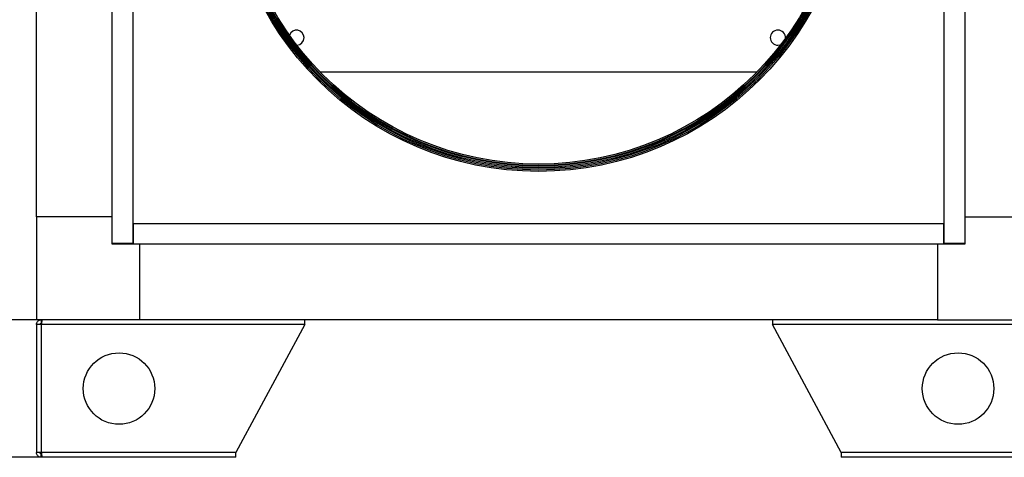
# Model space of a CAD drawing. Units: millimetres. Extents: x 2212 to 2632, y 1937 to 2234.
# Drawn here: x 2542 to 2590, y 2105 to 2127 of the extents above; entities that cross this region are included whole.
import ezdxf

# ---------------------------------------------------------------- set-up
doc = ezdxf.new("R2010")
doc.units = ezdxf.units.MM
doc.styles.add('SLDTEXTSTYLE0', font='TXT', dxfattribs={"width": 0.75, "bigfont": 'bigfont'})
doc.dimstyles.new('SLDDIMSTYLE5', dxfattribs={"dimtxt": 2.645833, "dimasz": 1, "dimexe": 0, "dimexo": 0.0625, "dimgap": 0.661458, "dimtad": 1, "dimdec": 0, "dimlfac": 15, "dimrnd": 1e-09, "dimzin": 12, "dimdsep": 46, "dimtxsty": 'SLDTEXTSTYLE0', "dimsah": 1, "dimcen": 0.09, "dimadec": 0, "dimazin": 3, "dimtfac": 1, "dimtdec": 0, "dimtmove": 0, "dimatfit": 0, "dimfxl": 1, "dimfrac": 2, "dimtolj": 1, "dimtzin": 12, "dimarcsym": 0})

# ---------------------------------------------------------------- blocks, each defined once
blk = doc.blocks.new('*D21')
at = {"color": 0, "linetype": 'Continuous', "lineweight": -2, "transparency": 16777216}
for p, q in [((2548.18, 2112.059), (2536.665, 2112.059)), ((2536.665, 2106.393), (2536.665, 2111.059)), ((2543.413, 2105.393), (2536.665, 2105.393))]:
    blk.add_line(p, q, dxfattribs=at)
at = {"color": 0, "linetype": 'Continuous', "transparency": 16777216}
for points in [[(2536.499, 2111.059), (2536.832, 2111.059), (2536.665, 2112.059)], [(2536.499, 2106.393), (2536.832, 2106.393), (2536.665, 2105.393)]]:
    blk.add_solid(points, dxfattribs=at)
at = {"layer": 'Defpoints', "color": 0, "linetype": 'Continuous', "transparency": 16777216}
for p in [(2536.665, 2112.059), (2548.242, 2112.059), (2543.476, 2105.393)]:
    blk.add_point(p, dxfattribs=at)
at = {"color": 0, "linetype": 'Continuous', "lineweight": 18, "transparency": 16777216, "insert": (2533.358, 2109.032), "char_height": 2.6458, "attachment_point": 2, "rotation": 90, "style": 'SLDTEXTSTYLE0'}
blk.add_mtext('\\A1;100', dxfattribs=at)

msp = doc.modelspace()

# ---------------------------------------------------------------- linework, layer by layer
at = {"color": 7, "linetype": 'Continuous', "lineweight": 25}
for p, q in [((2543.242, 2117.059), (2543.242, 2202.393)), ((2546.909, 2117.059), (2546.909, 2202.393)), ((2588.242, 2202.393), (2588.242, 2117.059)), ((2546.909, 2115.759), (2546.909, 2153.026)), ((2547.909, 2153.026), (2547.909, 2115.759)), ((2587.242, 2115.759), (2587.242, 2153.026)), ((2588.242, 2153.026), (2588.242, 2115.759)), ((2578.163, 2124.079), (2556.989, 2124.079)), ((2546.909, 2117.059), (2543.242, 2117.059)), ((2543.242, 2117.059), (2543.242, 2112.059)), ((2546.909, 2115.726), (2546.909, 2117.059)), ((2588.242, 2117.059), (2591.909, 2117.059)), ((2588.242, 2117.059), (2588.242, 2115.726)), ((2547.942, 2115.726), (2547.942, 2116.726)), ((2547.942, 2116.726), (2587.209, 2116.726)), ((2587.209, 2116.726), (2587.209, 2115.726)), ((2547.909, 2115.759), (2546.909, 2115.759)), ((2548.242, 2115.726), (2546.909, 2115.726)), ((2547.942, 2115.859), (2547.909, 2115.859)), ((2587.209, 2115.726), (2547.942, 2115.726)), ((2548.242, 2115.726), (2548.242, 2112.059)), ((2586.909, 2115.726), (2548.242, 2115.726)), ((2588.242, 2115.726), (2586.909, 2115.726)), ((2586.909, 2115.726), (2586.909, 2112.059)), ((2587.242, 2115.859), (2587.209, 2115.859)), ((2588.242, 2115.759), (2587.242, 2115.759)), ((2548.242, 2112.059), (2543.242, 2112.059)), ((2543.476, 2111.826), (2543.242, 2111.826)), ((2543.242, 2111.826), (2543.242, 2105.626)), ((2543.476, 2112.059), (2543.476, 2111.893)), ((2543.476, 2111.826), (2543.476, 2105.626)), ((2556.242, 2111.826), (2543.476, 2111.826)), ((2586.909, 2112.059), (2548.242, 2112.059)), ((2556.242, 2111.826), (2552.909, 2105.626)), ((2556.242, 2111.826), (2556.242, 2112.059)), ((2578.909, 2112.059), (2578.909, 2111.826)), ((2591.676, 2111.826), (2578.909, 2111.826)), ((2582.242, 2105.626), (2578.909, 2111.826)), ((2586.909, 2112.059), (2591.909, 2112.059)), ((2543.476, 2105.626), (2543.242, 2105.626)), ((2552.909, 2105.626), (2543.476, 2105.626)), ((2543.476, 2105.393), (2543.476, 2105.559)), ((2552.909, 2105.393), (2552.909, 2105.626)), ((2591.676, 2105.626), (2582.242, 2105.626)), ((2582.242, 2105.626), (2582.242, 2105.393)), ((2543.523, 2105.393), (2543.476, 2105.393)), ((2552.909, 2105.393), (2543.523, 2105.393)), ((2591.629, 2105.393), (2582.242, 2105.393))]:
    msp.add_line(p, q, dxfattribs=at)
at = {"color": 8, "linetype": 'Continuous', "lineweight": 25}
for p, q in [((2547.942, 2115.979), (2547.909, 2115.979)), ((2587.242, 2115.979), (2587.209, 2115.979))]:
    msp.add_line(p, q, dxfattribs=at)
at = {"color": 7, "linetype": 'Continuous', "lineweight": 25, "flags": 128}
msp.add_lwpolyline([(2579.176, 2125.379), (2579.271, 2125.392), (2579.308, 2125.404)], dxfattribs=at)
at = {"color": 7, "linetype": 'Continuous', "lineweight": 25}
for centre, radius in [((2567.576, 2134.393), 15.133), ((2567.576, 2134.393), 15.067), ((2567.576, 2134.393), 15), ((2567.576, 2134.393), 14.947), ((2567.576, 2134.393), 14.88), ((2567.576, 2134.393), 14.847), ((2567.576, 2134.393), 14.78), ((2547.242, 2108.726), 1.733), ((2587.909, 2108.726), 1.733)]:
    msp.add_circle(centre, radius, dxfattribs=at)
for centre, start, end in [((2555.842, 2125.746), 0, 159.7505), ((2579.176, 2125.746), 90, 270), ((2579.176, 2125.746), 355.3867, 90), ((2555.842, 2125.746), 273.0249, 0)]:
    msp.add_arc(centre, 0.367, start, end, dxfattribs=at)
for points, knots in [([(2543.242, 2111.826), (2543.245, 2111.854), (2543.251, 2111.909), (2543.295, 2111.98), (2543.356, 2112.031), (2543.421, 2112.056), (2543.461, 2112.058), (2543.476, 2112.059)], [0, 0, 0, 0, 0.23226, 0.448769, 0.665276, 0.881784, 1, 1, 1, 1]), ([(2543.409, 2111.826), (2543.41, 2111.834), (2543.412, 2111.851), (2543.426, 2111.872), (2543.445, 2111.887), (2543.464, 2111.892), (2543.474, 2111.892), (2543.476, 2111.893)], [0, 0, 0, 0, 0.235723, 0.471445, 0.707073, 0.9427, 1, 1, 1, 1]), ([(2543.523, 2112.059), (2543.519, 2112.056), (2543.512, 2112.05), (2543.502, 2112.007), (2543.491, 2111.945), (2543.483, 2111.881), (2543.478, 2111.84), (2543.476, 2111.826)], [0, 0, 0, 0, 0.23226, 0.448769, 0.665276, 0.881784, 1, 1, 1, 1]), ([(2543.476, 2105.393), (2543.447, 2105.396), (2543.392, 2105.401), (2543.321, 2105.445), (2543.27, 2105.506), (2543.245, 2105.571), (2543.243, 2105.611), (2543.242, 2105.626)], [0, 0, 0, 0, 0.23226, 0.448769, 0.665276, 0.881784, 1, 1, 1, 1]), ([(2543.476, 2105.559), (2543.468, 2105.56), (2543.451, 2105.562), (2543.43, 2105.576), (2543.415, 2105.596), (2543.409, 2105.614), (2543.409, 2105.624), (2543.409, 2105.626)], [0, 0, 0, 0, 0.235723, 0.471445, 0.707073, 0.9427, 1, 1, 1, 1]), ([(2543.476, 2105.626), (2543.479, 2105.597), (2543.486, 2105.543), (2543.497, 2105.472), (2543.507, 2105.42), (2543.516, 2105.396), (2543.521, 2105.393), (2543.523, 2105.393)], [0, 0, 0, 0, 0.23226, 0.448769, 0.665276, 0.881784, 1, 1, 1, 1])]:
    msp.add_open_spline(points, degree=3, knots=knots, dxfattribs=at)

# ---------------------------------------------------------------- dimensions: what is measured, and where the dimension line sits
at = {"color": 7, "linetype": 'Continuous', "lineweight": 18}
dim = msp.add_linear_dim(base=(2536.665, 2112.059), p1=(2543.476, 2105.393), p2=(2548.242, 2112.059), angle=90, dimstyle='SLDDIMSTYLE5', dxfattribs=at)
dim.commit()
dim.dimension.update_dxf_attribs({"geometry": '*D21', "text_midpoint": (2536.665, 2109.032), "dimtype": 160})

doc.saveas('drawing.dxf')
